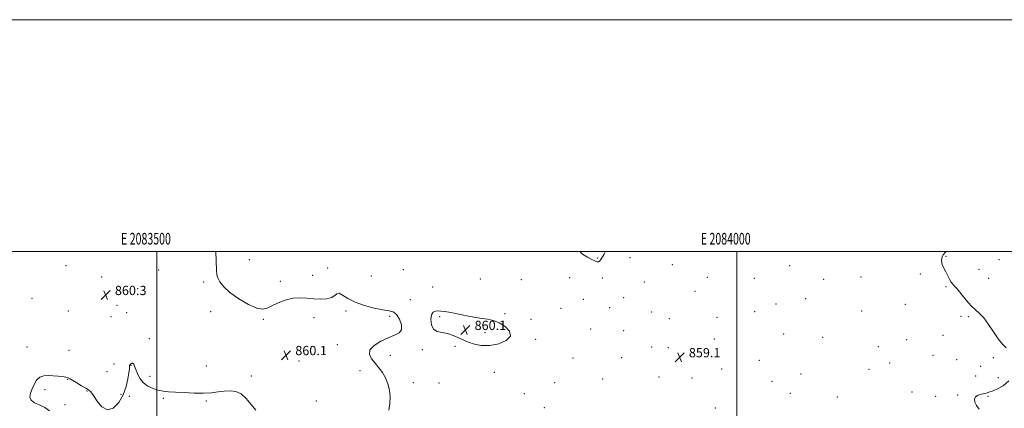
# Model space of a CAD drawing. Extents: x 2082300 to 2085200, y 307300 to 310200.
# Drawn here: x 2083382 to 2084231, y 309865 to 310200 of the extents above; entities that cross this region are included whole.
import ezdxf
from ezdxf.enums import TextEntityAlignment as Align

# ---------------------------------------------------------------- set-up
doc = ezdxf.new("R2010")
doc.units = 0
doc.header["$MEASUREMENT"] = 0
for name, color, linetype, lineweight in [('CONTOUR INDEX', 41, 'Continuous', 13), ('CONTOUR INTERMEDIATE', 44, 'Continuous', 0), ('CONTOUR INTERMEDIATE DEPRESSION', 44, 'Continuous', 0), ('GRID LINE', 7, 'Continuous', 0), ('GRID TEXT', 7, 'Continuous', 0), ('SPOT ELEVATION', 7, 'Continuous', 0), ('SPOT ELEVATION DTM', 2, 'Continuous', 13)]:
    doc.layers.add(name, color=color, linetype=linetype, lineweight=lineweight)
doc.styles.add('Style-WORKING', font='WORKING.shx')

# ---------------------------------------------------------------- blocks, each defined once
blk = doc.blocks.new('SPOT')
at = {"layer": 'SPOT ELEVATION'}
for p, q in [((-3.91, -3.91), (3.82, 3.81)), ((-1.65, 3.77), (1.72, -3.93))]:
    blk.add_line(p, q, dxfattribs=at)

msp = doc.modelspace()

# ---------------------------------------------------------------- linework, layer by layer
at = {"layer": 'CONTOUR INDEX', "elevation": 860, "flags": 128}
for points in [[(2083699.846, 309863.153), (2083700.74, 309868.696), (2083700.932, 309874.57), (2083700.368, 309880.378), (2083699.069, 309885.912), (2083697.072, 309891.01), (2083694.443, 309895.568), (2083691.379, 309899.706), (2083688.104, 309903.601), (2083685.007, 309907.411), (2083683.12, 309911.216), (2083683.637, 309915.078), (2083687.298, 309918.983), (2083693.034, 309922.608), (2083699.321, 309925.554), (2083704.808, 309927.652), (2083708.836, 309929.644), (2083710.92, 309932.502), (2083710.791, 309936.813), (2083709.047, 309941.626), (2083706.503, 309945.604), (2083703.698, 309947.8), (2083700.061, 309948.825), (2083694.745, 309949.677), (2083687.294, 309951.172), (2083678.822, 309953.396), (2083670.838, 309956.251), (2083664.553, 309959.502), (2083660.005, 309962.363), (2083656.94, 309963.913), (2083654.972, 309963.554), (2083653.199, 309961.997), (2083650.587, 309960.278), (2083646.391, 309959.234), (2083641.004, 309958.908), (2083635.108, 309959.146), (2083629.234, 309959.716), (2083623.312, 309960.093), (2083617.127, 309959.674), (2083610.616, 309958.061), (2083604.345, 309955.669), (2083599.036, 309953.115), (2083595.042, 309951.034), (2083591.242, 309950.121), (2083586.144, 309951.087), (2083578.803, 309954.355), (2083570.462, 309959.187), (2083562.91, 309964.556), (2083557.546, 309969.57), (2083554.217, 309973.866), (2083552.382, 309977.217), (2083551.518, 309979.848), (2083551.185, 309983.797), (2083550.962, 309991.555), (2083550.698, 310000)], [(2083778.337, 309942.486), (2083769.921, 309944.01), (2083753.28, 309947.268), (2083748.072, 309948.177), (2083744.802, 309948.585), (2083742.444, 309948.702), (2083740.203, 309948.59), (2083738.187, 309947.728), (2083736.734, 309945.446), (2083736.154, 309941.429), (2083736.663, 309936.774), (2083738.454, 309932.934), (2083741.611, 309930.929), (2083745.786, 309930.056), (2083750.528, 309929.18), (2083755.483, 309927.439), (2083760.71, 309925.051), (2083766.371, 309922.507), (2083772.601, 309920.294), (2083779.431, 309918.889), (2083786.868, 309918.766), (2083794.613, 309920.251), (2083801.152, 309923.086), (2083804.666, 309926.862), (2083803.938, 309931.124), (2083800.166, 309935.22), (2083795.151, 309938.451), (2083790.238, 309940.357), (2083784.945, 309941.451), (2083778.337, 309942.486)], [(2083407.204, 309862.408), (2083403.205, 309865.302), (2083398.706, 309867.522), (2083394.472, 309869.462), (2083391.468, 309871.618), (2083390.387, 309874.378), (2083390.855, 309877.696), (2083392.227, 309881.42), (2083393.992, 309885.324), (2083396.183, 309888.885), (2083398.966, 309891.51), (2083402.435, 309892.788), (2083406.395, 309893.043), (2083410.58, 309892.781), (2083414.704, 309892.422), (2083418.414, 309892.034), (2083421.34, 309891.6), (2083423.322, 309891.06), (2083425.038, 309890.195), (2083427.379, 309888.747), (2083430.922, 309886.595), (2083434.989, 309884.173), (2083438.591, 309882.054), (2083441.053, 309880.532), (2083442.951, 309878.788), (2083445.179, 309875.721), (2083448.426, 309870.814), (2083452.577, 309865.88), (2083457.314, 309863.311), (2083462.282, 309864.858), (2083466.967, 309869.695), (2083470.817, 309876.352), (2083473.427, 309883.463), (2083474.975, 309890.064), (2083475.785, 309895.297), (2083476.15, 309898.555), (2083476.242, 309900.243), (2083476.197, 309901.017), (2083476.158, 309901.455), (2083476.265, 309901.824), (2083476.664, 309902.309), (2083477.432, 309902.999), (2083478.39, 309903.581), (2083479.293, 309903.641), (2083479.986, 309902.831), (2083480.667, 309901.052), (2083481.626, 309898.269), (2083483.126, 309894.565), (2083485.318, 309890.494), (2083488.33, 309886.731), (2083492.191, 309883.814), (2083496.555, 309881.735), (2083500.979, 309880.356), (2083505.229, 309879.52), (2083509.909, 309879.019), (2083515.829, 309878.631), (2083523.466, 309878.204), (2083531.948, 309877.863), (2083540.068, 309877.804), (2083546.904, 309878.15), (2083552.677, 309878.752), (2083557.895, 309879.387), (2083562.965, 309879.753), (2083567.897, 309879.228), (2083572.601, 309877.105), (2083577.016, 309873.015), (2083581.198, 309867.916), (2083585.235, 309863.102)]]:
    msp.add_lwpolyline(points, dxfattribs=at)
at = {"layer": 'CONTOUR INTERMEDIATE', "elevation": 858, "flags": 128}
for points in [[(2084232.222, 309916.922), (2084228.929, 309920.146), (2084225.356, 309924.709), (2084221.267, 309930.686), (2084216.952, 309937.079), (2084212.835, 309942.625), (2084209.191, 309946.485), (2084205.72, 309949.527), (2084201.972, 309953.049), (2084197.696, 309957.909), (2084189.827, 309967.696), (2084187.448, 309970.393), (2084185.931, 309972), (2084184.725, 309973.597), (2084183.378, 309976.015), (2084180.163, 309982.44), (2084178.457, 309985.707), (2084177.065, 309988.832), (2084176.387, 309991.818), (2084176.723, 309994.643), (2084177.964, 309997.207), (2084179.899, 309999.383), (2084180.737, 310000)], [(2084208.768, 309863.944), (2084206.664, 309866.955), (2084205.268, 309869.827), (2084204.866, 309872.421), (2084205.717, 309874.51), (2084207.908, 309875.945), (2084210.821, 309876.877), (2084213.662, 309877.531), (2084215.899, 309878.126), (2084218.035, 309878.842), (2084220.833, 309879.85), (2084224.825, 309881.393), (2084229.61, 309884.005), (2084234.559, 309888.294)]]:
    msp.add_lwpolyline(points, dxfattribs=at)
at = {"layer": 'CONTOUR INTERMEDIATE DEPRESSION', "elevation": 858, "flags": 128}
msp.add_lwpolyline([(2083886.818, 310000), (2083885.44, 309997.536), (2083883.329, 309993.889), (2083881.883, 309991.897), (2083880.71, 309991.094), (2083879.418, 309991.09), (2083877.607, 309991.782), (2083874.88, 309993.138), (2083871.077, 309995.122), (2083867.013, 309997.668), (2083864.503, 310000)], dxfattribs=at)
at = {"layer": 'GRID LINE', "flags": 128}
for points in [[(2082300, 307300), (2085200, 307300), (2085200, 310200), (2082300, 310200), (2082300, 307300)], [(2082500, 307500), (2085000, 307500), (2085000, 310000), (2082500, 310000), (2082500, 307500)], [(2083500, 310000), (2083500, 307500)], [(2084000, 307500), (2084000, 310000)]]:
    msp.add_lwpolyline(points, dxfattribs=at)
at = {"layer": 'SPOT ELEVATION DTM'}
for p in [(2083579.66, 309993.05, 859.2), (2083879.85, 309994.29, 857.9), (2083907.88, 309994.77, 858.6), (2084180.25, 309995.83, 857.9), (2084226.09, 309992.8, 857.4), (2083421.5, 309987.76, 860.8), (2083647.23, 309985.77, 859.8), (2083712.39, 309984.19, 859.4), (2083944.32, 309988.55, 859.1), (2084045.43, 309987.7, 858.5), (2084208.83, 309984.57, 857.5), (2083452.37, 309978.02, 860.5), (2083501.57, 309983.96, 860.3), (2083634.24, 309979.38, 859.6), (2083684.92, 309978.87, 859.3), (2083778.83, 309976.32, 859.4), (2083814.23, 309975.67, 859.1), (2083855.89, 309977.47, 858.7), (2083884, 309977.15, 858.3), (2083974.43, 309977.71, 858.8), (2084015.01, 309976.89, 858.6), (2084074.76, 309976.09, 858.3), (2084106.92, 309978.04, 858.4), (2084158.1, 309980.61, 858.3), (2084217.16, 309976.82, 857.6), (2083483.42, 309967.76, 860.4), (2083540.19, 309973.7, 860.3), (2083606.21, 309974.35, 859.8), (2083737.69, 309969.44, 859.6), (2083920.1, 309973.58, 858.9), (2084180.34, 309969.48, 858.1), (2083392.24, 309959.45, 861.5), (2083867.55, 309958.81, 858.8), (2083902.3, 309960, 858.9), (2083963.77, 309965.6, 858.9), (2084059.21, 309959.14, 858.4), (2083465.38, 309953.53, 860.9), (2083718.48, 309958.4, 859.8), (2083848.26, 309950.88, 858.8), (2083890.24, 309951.36, 858.9), (2084033.84, 309954.55, 858.5), (2084145.18, 309954.51, 858.8), (2083423.54, 309948.66, 861.4), (2083460.34, 309943.66, 860.1), (2083473.83, 309947.22, 859.9), (2083546.16, 309947.94, 860.5), (2083635.31, 309942.9, 860.3), (2083662.97, 309948.76, 860.2), (2083700.48, 309944.09, 860.1), (2083743.84, 309943.67, 860.1), (2083800.13, 309946.29, 859.9), (2083926.4, 309947.82, 859.3), (2083941.83, 309942, 859.3), (2083982.92, 309943.28, 858.9), (2084015.36, 309948.1, 858.7), (2084107.7, 309948.59, 858.8), (2084193.09, 309944.08, 858.1), (2084199.53, 309943.78, 858.1), (2083591.66, 309941.47, 860.1), (2083822.46, 309941.31, 859.7), (2083493.38, 309924.79, 860.6), (2083782.68, 309929.82, 860.2), (2083873.81, 309932.98, 859.6), (2083902.32, 309931.55, 859.1), (2084040.25, 309928.72, 858.5), (2084073.96, 309925.82, 858.5), (2084177.68, 309927.63, 858.3), (2083387.78, 309917.63, 861.1), (2083655.4, 309919.55, 860.1), (2083756.88, 309918.1, 859.9), (2083826.56, 309924.18, 859.9), (2083926.65, 309917.54, 859.5), (2083940.77, 309916.93, 859.3), (2083980.56, 309924.47, 858.9), (2084121.88, 309917.8, 859.1), (2084146.38, 309923.97, 858.9), (2083424.09, 309914.77, 861.1), (2083701.08, 309910.25, 859.9), (2083728.65, 309915.4, 859.9), (2083858.58, 309907.93, 859.2), (2083900.63, 309908.45, 859.1), (2084168.98, 309910.47, 858.1), (2084221.16, 309908.37, 858.1), (2083462.89, 309902.78, 860.9), (2083477.47, 309901.75, 859.9), (2083542.43, 309901.13, 860.8), (2083622.38, 309905.4, 860.1), (2084019.24, 309906.01, 858.5), (2084131.73, 309903.72, 858.6), (2084189.52, 309906.52, 858.2), (2084210.13, 309900.8, 858.2), (2083457.02, 309896.18, 861.5), (2083494, 309892.14, 860.4), (2083581.29, 309892.55, 860.3), (2083675.08, 309897.15, 860.1), (2083790.85, 309895.6, 859.7), (2083932.94, 309891.75, 858.9), (2083961.19, 309890.83, 858.9), (2083986.89, 309898.7, 858.8), (2084055.27, 309894.21, 858.4), (2084113.82, 309898.15, 858.8), (2084205.89, 309892.47, 858.6), (2084225.37, 309891.23, 858.3), (2083422.98, 309889.6, 859.9), (2083721.05, 309886.66, 859.9), (2083743.03, 309886.54, 859.9), (2083842.81, 309886.86, 859.3), (2083884.3, 309889.84, 858.6), (2084030.2, 309887.91, 858.5), (2083403.31, 309880.81, 859.4), (2083439.69, 309879.71, 859.9), (2083468.95, 309876.86, 860.7), (2083476.28, 309874.94, 859.4), (2083816.7, 309877.41, 859.5), (2084046.04, 309877.68, 858.5), (2084086.69, 309874.31, 858.5), (2084150.95, 309878.76, 858.3), (2084171.5, 309874.97, 858.1), (2084190.42, 309876.08, 858.1), (2084216.47, 309875.13, 857.9), (2083420.64, 309867.85, 859.1), (2083505.33, 309873.21, 859.8), (2083542.42, 309871.08, 859.8), (2083637.52, 309870.85, 860.2), (2083833.91, 309865.17, 859.4), (2083981.43, 309864.92, 858.9)]:
    msp.add_point(p, dxfattribs=at)

# ---------------------------------------------------------------- block references
at = {"layer": 'SPOT ELEVATION'}
for p in [(2083455.692, 309962.37, 860.329), (2083765.824, 309932.205, 860.116), (2083611.229, 309910.524, 860.126), (2083950.583, 309908.639, 859.135)]:
    msp.add_blockref('SPOT', p, dxfattribs=at)

# ---------------------------------------------------------------- texts
at = {"layer": 'GRID TEXT', "style": 'Style-WORKING', "width": 0.67}
for s, p in [('E 2083500', (2083490.508, 310006)), ('E 2084000', (2083990.369, 310006))]:
    msp.add_text(s, height=10, dxfattribs=at).set_placement(p, align=Align.CENTER)
at = {"layer": 'SPOT ELEVATION', "style": 'Style-WORKING'}
for s, p in [('860.3', (2083463.692, 309962.37, 860.329)), ('860.1', (2083773.824, 309932.205, 860.116)), ('860.1', (2083619.229, 309910.524, 860.126)), ('859.1', (2083958.583, 309908.639, 859.135))]:
    msp.add_text(s, height=8, dxfattribs=at).set_placement(p)

doc.saveas('drawing.dxf')
